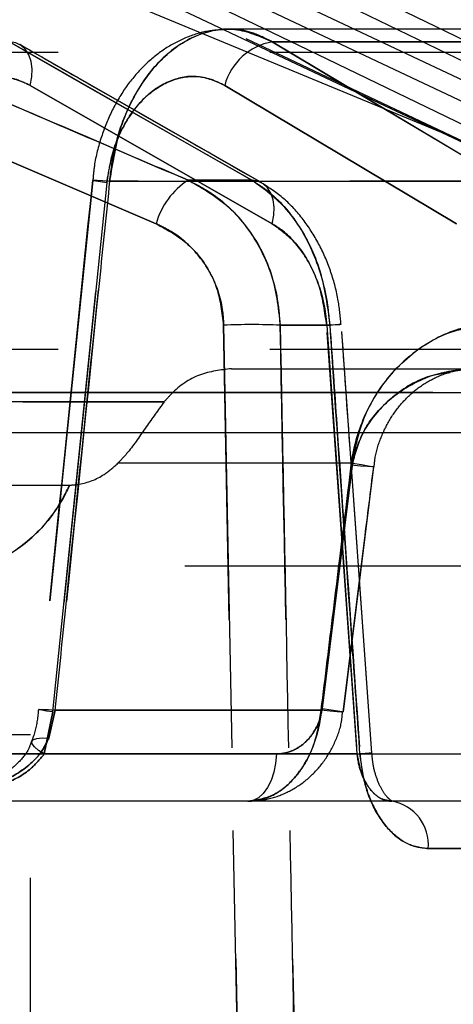
# Model space of a CAD drawing. Extents: x 300 to 4100, y 100 to 5860.
# Drawn here: x 2794 to 2820, y 2573 to 2632 of the extents above; entities that cross this region are included whole.
import ezdxf

# ---------------------------------------------------------------- set-up
doc = ezdxf.new("R2010")
doc.units = 0
doc.header["$LTSCALE"] = 20
doc.linetypes.add('HIDDEN', pattern=[1.905, 1.27, -0.635])
doc.layers.get('0').update_dxf_attribs({"linetype": 'CONTINUOUS'})

msp = doc.modelspace()

# ---------------------------------------------------------------- linework, layer by layer
at = {"color": 7, "linetype": 'HIDDEN'}
for p, q in [((2730.493, 2661.901), (2829.32, 2620.966)), ((2829.518, 2624.016), (2803.542, 2636.281)), ((2809.043, 2636.281), (2834.375, 2624.016)), ((2803.576, 2634.992), (2829.563, 2622.714)), ((2834.352, 2622.714), (2809.009, 2634.992)), ((2821.465, 2631.307), (2806.539, 2631.307)), ((2808.523, 2622.073), (2793.992, 2630.381)), ((2821.788, 2630.546), (2809.153, 2630.546)), ((2809.153, 2630.546), (2821.788, 2630.546)), ((3062.993, 2629.901), (2777.053, 2629.901)), ((2794.619, 2627.931), (2809.15, 2619.616)), ((2809.15, 2619.616), (2794.619, 2627.931)), ((2820.208, 2619.616), (2806.293, 2627.931)), ((2806.293, 2627.931), (2820.208, 2619.616)), ((2802.176, 2619.616), (2789.541, 2625.022)), ((2789.541, 2625.022), (2802.176, 2619.616)), ((2798.369, 2622.218), (2795.123, 2590.418)), ((2799.212, 2622.074), (2795.98, 2590.274)), ((2795.98, 2590.274), (2799.212, 2622.074)), ((2991.603, 2622.179), (2799.384, 2622.179)), ((2799.384, 2622.179), (2991.603, 2622.179)), ((2807.916, 2622.231), (2804.099, 2622.231)), ((2804.099, 2622.231), (2807.916, 2622.231)), ((2807.297, 2557.744), (2806.23, 2613.515)), ((2806.23, 2613.515), (2807.297, 2557.744)), ((2809.624, 2613.515), (2812.609, 2613.515)), ((2812.609, 2613.515), (2809.624, 2613.515)), ((2812.417, 2613.515), (2814.245, 2587.744)), ((2814.245, 2587.744), (2812.417, 2613.515)), ((2815.133, 2587.801), (2813.297, 2613.571)), ((3062.993, 2612.061), (2727.993, 2612.061)), ((2806.711, 2610.901), (2984.276, 2610.901)), ((2856.891, 2609.474), (2791.762, 2609.474)), ((2756.077, 2608.901), (2802.653, 2608.901)), ((2802.653, 2608.901), (2756.077, 2608.901)), ((2813.976, 2605.215), (2799.882, 2605.215)), ((2812.149, 2590.483), (2813.976, 2605.215)), ((2813.976, 2605.215), (2812.149, 2590.483)), ((2813.421, 2590.27), (2815.241, 2605.001)), ((2796.868, 2603.901), (2796.988, 2603.903)), ((2651.493, 2599.061), (2845.493, 2599.061)), ((2795.728, 2588.692), (2796.122, 2590.378)), ((2796.122, 2590.378), (2795.728, 2588.692)), ((2812.089, 2590.378), (2796.122, 2590.378)), ((2796.122, 2590.378), (2812.089, 2590.378)), ((2795.98, 2590.274), (2795.457, 2587.744)), ((2795.457, 2587.744), (2795.98, 2590.274)), ((2794.628, 2588.901), (2777.557, 2588.901)), ((2794.628, 2554.901), (2794.628, 2588.901)), ((2778.741, 2587.744), (2809.398, 2587.744)), ((2814.245, 2587.744), (2786.761, 2587.744)), ((2795.457, 2587.744), (2822.941, 2587.744)), ((2807.68, 2584.901), (2777.022, 2584.901)), ((2820.795, 2584.901), (2807.68, 2584.901)), ((2816.322, 2584.901), (2816.334, 2584.904)), ((2818.514, 2582.058), (2822.851, 2582.058)), ((2822.851, 2582.058), (2818.514, 2582.058))]:
    msp.add_line(p, q, dxfattribs=at)
at = {"color": 8, "linetype": 'CONTINUOUS'}
msp.add_line((2791.762, 2609.474), (2856.891, 2609.474), dxfattribs=at)
at = {"color": 7, "linetype": 'CONTINUOUS'}
msp.add_line((2643.493, 2607.061), (3147.493, 2607.061), dxfattribs=at)
at = {"color": 7, "linetype": 'HIDDEN', "flags": 128}
for points in [[(2803.793, 2632.437), (2815.547, 2626.883), (2830.183, 2619.968)], [(2830.541, 2619.869), (2825.682, 2622.165), (2806.244, 2631.349), (2804.067, 2632.378)], [(2806.53, 2632.378), (2811.27, 2630.082), (2830.227, 2620.897), (2832.351, 2619.869)], [(2794.619, 2627.931), (2794.714, 2628.441), (2794.732, 2628.928), (2794.673, 2629.375), (2794.538, 2629.767), (2794.333, 2630.089), (2794.065, 2630.332), (2793.743, 2630.486), (2793.377, 2630.546)], [(2807.916, 2622.231), (2803.909, 2624.522), (2793.377, 2630.546)], [(2793.377, 2630.546), (2797.384, 2628.254), (2807.916, 2622.231)], [(2794.619, 2627.931), (2794.714, 2628.441), (2794.732, 2628.928), (2794.673, 2629.375), (2794.538, 2629.767), (2794.333, 2630.089), (2794.065, 2630.332), (2793.99, 2630.378)], [(2809.153, 2630.546), (2812.986, 2628.254), (2823.059, 2622.231)], [(2823.059, 2622.231), (2819.226, 2624.522), (2809.153, 2630.546)], [(2799.212, 2622.074), (2798.828, 2622.126), (2798.549, 2622.17), (2798.387, 2622.203), (2798.348, 2622.224), (2798.435, 2622.232), (2798.643, 2622.227), (2798.963, 2622.209), (2799.384, 2622.179)], [(2799.212, 2622.074), (2798.828, 2622.126), (2798.549, 2622.17), (2798.387, 2622.203), (2798.348, 2622.224), (2798.435, 2622.232), (2798.643, 2622.227), (2798.963, 2622.209), (2799.384, 2622.179)], [(2809.15, 2619.616), (2809.245, 2620.125), (2809.263, 2620.611), (2809.204, 2621.057), (2809.071, 2621.448), (2808.867, 2621.771), (2808.601, 2622.014), (2808.28, 2622.169), (2807.916, 2622.231)], [(2809.15, 2619.616), (2809.245, 2620.125), (2809.263, 2620.611), (2809.204, 2621.057), (2809.071, 2621.448), (2808.867, 2621.771), (2808.601, 2622.014), (2808.28, 2622.169), (2807.916, 2622.231)], [(2812.417, 2613.515), (2812.768, 2613.539), (2813.036, 2613.556), (2813.211, 2613.567), (2813.288, 2613.57), (2813.264, 2613.567), (2813.139, 2613.556), (2812.918, 2613.539), (2812.609, 2613.515)], [(2812.417, 2613.515), (2812.768, 2613.539), (2813.036, 2613.556), (2813.211, 2613.567), (2813.288, 2613.57), (2813.264, 2613.567), (2813.139, 2613.556), (2812.918, 2613.539), (2812.609, 2613.515)], [(2813.976, 2605.215), (2814.511, 2605.137), (2814.913, 2605.073), (2815.159, 2605.027), (2815.235, 2605.001), (2815.135, 2604.997), (2814.867, 2605.014), (2814.445, 2605.053), (2813.895, 2605.111)], [(2813.976, 2605.215), (2814.511, 2605.137), (2814.913, 2605.073), (2815.159, 2605.027), (2815.235, 2605.001), (2815.135, 2604.997), (2814.867, 2605.014), (2814.445, 2605.053), (2813.895, 2605.111)], [(2795.98, 2590.274), (2795.599, 2590.325), (2795.32, 2590.368), (2795.157, 2590.401), (2795.115, 2590.422), (2795.197, 2590.43), (2795.398, 2590.425), (2795.711, 2590.408), (2796.122, 2590.378)], [(2795.98, 2590.274), (2795.599, 2590.325), (2795.32, 2590.368), (2795.157, 2590.401), (2795.115, 2590.422), (2795.197, 2590.43), (2795.398, 2590.425), (2795.711, 2590.408), (2796.122, 2590.378)], [(2812.149, 2590.483), (2812.681, 2590.406), (2813.082, 2590.343), (2813.329, 2590.297), (2813.407, 2590.271), (2813.312, 2590.266), (2813.049, 2590.284), (2812.633, 2590.322), (2812.089, 2590.378)], [(2812.149, 2590.483), (2812.681, 2590.406), (2813.082, 2590.343), (2813.329, 2590.297), (2813.407, 2590.271), (2813.312, 2590.266), (2813.049, 2590.284), (2812.633, 2590.322), (2812.089, 2590.378)], [(2795.457, 2587.744), (2795.114, 2587.963), (2794.871, 2588.167), (2794.736, 2588.347), (2794.716, 2588.497), (2794.812, 2588.61), (2795.018, 2588.682), (2795.328, 2588.709), (2795.728, 2588.692)], [(2795.457, 2587.744), (2795.114, 2587.963), (2794.871, 2588.167), (2794.736, 2588.347), (2794.716, 2588.497), (2794.812, 2588.61), (2795.018, 2588.682), (2795.328, 2588.709), (2795.728, 2588.692)], [(2809.398, 2587.744), (2809.35, 2587.182), (2809.242, 2586.645), (2809.078, 2586.154), (2808.864, 2585.725), (2808.607, 2585.374), (2808.317, 2585.115), (2808.004, 2584.955), (2807.68, 2584.901)], [(2809.398, 2587.744), (2809.35, 2587.182), (2809.242, 2586.645), (2809.078, 2586.154), (2808.864, 2585.725), (2808.607, 2585.374), (2808.317, 2585.115), (2808.004, 2584.955), (2807.68, 2584.901)], [(2814.245, 2587.744), (2814.599, 2587.768), (2814.868, 2587.786), (2815.042, 2587.797), (2815.117, 2587.8), (2815.089, 2587.797), (2814.959, 2587.786), (2814.732, 2587.768), (2814.416, 2587.744)], [(2814.245, 2587.744), (2814.599, 2587.768), (2814.868, 2587.786), (2815.042, 2587.797), (2815.117, 2587.8), (2815.089, 2587.797), (2814.959, 2587.786), (2814.732, 2587.768), (2814.416, 2587.744)]]:
    msp.add_lwpolyline(points, dxfattribs=at)
at = {"color": 7, "linetype": 'HIDDEN'}
for centre, radius, start, end in [((2809.765, 2627.006), 3.593, 99.80342, 165.07091), ((2806.57, 2618.398), 4.56, 122.81511, 164.50984), ((2807.927, 2576.222), 37.332, 87.39511, 92.60489), ((2815.884, 2582.298), 2.642, 354.78043, 80.15335)]:
    msp.add_arc(centre, radius, start, end, dxfattribs=at)
for points, knots in [([(2759.014, 2653.05), (2758.939, 2652.656), (2758.787, 2651.867), (2759.47, 2650.695), (2760.873, 2649.523), (2763.089, 2648.355), (2766.104, 2647.189), (2769.943, 2646.016), (2774.662, 2644.823), (2780.207, 2643.623), (2786.52, 2642.416), (2793.608, 2641.189), (2801.551, 2639.924), (2809.879, 2638.686), (2818.381, 2637.48), (2826.472, 2636.368), (2834.501, 2635.286), (2842.404, 2634.232), (2850.587, 2633.145), (2858.81, 2632.046), (2866.962, 2630.937), (2875.023, 2629.816), (2883.127, 2628.669), (2890.732, 2627.526), (2897.714, 2626.391), (2904.121, 2625.301), (2910.366, 2624.219), (2915.109, 2623.242), (2918.107, 2622.568), (2919.663, 2622.274), (2921.099, 2622.304), (2922.982, 2622.621), (2925.066, 2623.206), (2926.968, 2624.024), (2928.106, 2624.871), (2928.477, 2625.628), (2928.332, 2626.247), (2927.828, 2627.012), (2926.798, 2627.942), (2924.92, 2629.463), (2922.844, 2631.214), (2920.238, 2633.12), (2917.499, 2634.756), (2914.234, 2636.321), (2910.584, 2637.726), (2906.677, 2638.979), (2902.859, 2639.971), (2898.907, 2640.703), (2895.06, 2641.119), (2891.148, 2641.343), (2885.966, 2641.494), (2877.772, 2641.591), (2866.627, 2641.845), (2853.867, 2642.333), (2841.262, 2642.931), (2829.197, 2643.632), (2817.821, 2644.401), (2807.142, 2645.221), (2797.01, 2646.102), (2787.946, 2646.993), (2779.976, 2647.885), (2773.017, 2648.773), (2766.795, 2649.688), (2761.394, 2650.626), (2756.865, 2651.585), (2753.209, 2652.566), (2750.434, 2653.579), (2748.705, 2654.547), (2747.82, 2655.462), (2747.571, 2656.322), (2747.88, 2657.208), (2748.73, 2658.106), (2750.076, 2659.016), (2751.888, 2659.94), (2754.131, 2660.895), (2755.986, 2661.566), (2756.914, 2661.901)], [0, 0, 0, 0, 0.017216, 0.03451, 0.052067, 0.069721, 0.087104, 0.104595, 0.12245, 0.140438, 0.157825, 0.175354, 0.193358, 0.211538, 0.227072, 0.242736, 0.256133, 0.269622, 0.283413, 0.297316, 0.310392, 0.323574, 0.337107, 0.35078, 0.362325, 0.373956, 0.385887, 0.397959, 0.403395, 0.405927, 0.407886, 0.410604, 0.415116, 0.418714, 0.422324, 0.425756, 0.428456, 0.431219, 0.437617, 0.444043, 0.456922, 0.466119, 0.475365, 0.484833, 0.494409, 0.502758, 0.511221, 0.517746, 0.524484, 0.53069, 0.536975, 0.549787, 0.570798, 0.591941, 0.613562, 0.635366, 0.655865, 0.67653, 0.697731, 0.71912, 0.738011, 0.757028, 0.77644, 0.795987, 0.815373, 0.834882, 0.854764, 0.874767, 0.89052, 0.906327, 0.922294, 0.938311, 0.953638, 0.969005, 0.984485, 1, 1, 1, 1]), ([(2806.548, 2631.289), (2806.135, 2631.274), (2805.249, 2631.242), (2803.929, 2630.825), (2802.639, 2630.135), (2801.461, 2629.178), (2800.423, 2627.973), (2799.552, 2626.552), (2798.894, 2624.947), (2798.488, 2623.481), (2798.406, 2622.549), (2798.377, 2622.217)], [0, 0, 0, 0, 0.097852, 0.210481, 0.323758, 0.439703, 0.558781, 0.681408, 0.804657, 0.930491, 1, 1, 1, 1]), ([(2799.384, 2622.179), (2799.462, 2622.791), (2799.683, 2624.519), (2800.651, 2627.159), (2802.387, 2629.602), (2804.559, 2631.082), (2806.939, 2631.531), (2808.415, 2630.874), (2809.153, 2630.546)], [0, 0, 0, 0, 0.09899, 0.279598, 0.460213, 0.640412, 0.820133, 1, 1, 1, 1]), ([(2809.153, 2630.546), (2808.757, 2630.75), (2807.636, 2631.328), (2805.61, 2631.404), (2803.315, 2630.397), (2801.365, 2628.347), (2799.912, 2625.515), (2799.56, 2623.291), (2799.384, 2622.179)], [0, 0, 0, 0, 0.0988672, 0.2794719, 0.460075, 0.6402852, 0.8200733, 1, 1, 1, 1]), ([(2808.521, 2622.064), (2805.079, 2624.033), (2800.235, 2626.803), (2795.392, 2629.577), (2793.991, 2630.379)], [0, 0, 0, 0, 0.710771, 1, 1, 1, 1]), ([(2794.619, 2627.931), (2794.073, 2628.161), (2792.982, 2628.621), (2791.291, 2628.306), (2789.797, 2627.271), (2788.66, 2625.561), (2788.083, 2623.713), (2788.001, 2622.503), (2787.972, 2622.074)], [0, 0, 0, 0, 0.179775, 0.359527, 0.539818, 0.7205, 0.90108, 1, 1, 1, 1]), ([(2787.972, 2622.074), (2788.049, 2622.853), (2788.203, 2624.41), (2789.119, 2626.392), (2790.428, 2627.827), (2792.032, 2628.531), (2793.492, 2628.479), (2794.325, 2628.074), (2794.619, 2627.931)], [0, 0, 0, 0, 0.17983, 0.359639, 0.539937, 0.720615, 0.901201, 1, 1, 1, 1]), ([(2806.293, 2627.931), (2805.765, 2628.161), (2804.707, 2628.621), (2802.994, 2628.306), (2801.422, 2627.271), (2800.159, 2625.561), (2799.445, 2623.713), (2799.273, 2622.503), (2799.212, 2622.074)], [0, 0, 0, 0, 0.179775, 0.359527, 0.539818, 0.7205, 0.90108, 1, 1, 1, 1]), ([(2799.212, 2622.074), (2799.347, 2622.853), (2799.616, 2624.41), (2800.679, 2626.392), (2802.095, 2627.827), (2803.751, 2628.531), (2805.207, 2628.479), (2806.01, 2628.074), (2806.293, 2627.931)], [0, 0, 0, 0, 0.17983, 0.359639, 0.539937, 0.720615, 0.901201, 1, 1, 1, 1]), ([(2791.483, 2627.637), (2793.218, 2626.891), (2797.421, 2625.085), (2801.628, 2623.287), (2804.099, 2622.231)], [0, 0, 0, 0, 0.412631, 1, 1, 1, 1]), ([(2804.099, 2622.231), (2802.363, 2622.972), (2798.156, 2624.77), (2793.952, 2626.576), (2791.483, 2627.637)], [0, 0, 0, 0, 0.412631, 1, 1, 1, 1]), ([(2798.349, 2622.221), (2797.59, 2614.801), (2796.507, 2604.201), (2795.44, 2593.599), (2795.121, 2590.418)], [0, 0, 0, 0, 0.700001, 1, 1, 1, 1]), ([(2796.122, 2590.378), (2796.326, 2592.367), (2797.41, 2602.968), (2798.499, 2613.567), (2799.384, 2622.179)], [0, 0, 0, 0, 0.187627, 1, 1, 1, 1]), ([(2799.384, 2622.179), (2799.179, 2620.19), (2798.089, 2609.59), (2797.004, 2598.99), (2796.122, 2590.378)], [0, 0, 0, 0, 0.187627, 1, 1, 1, 1]), ([(2804.099, 2622.231), (2804.542, 2622.003), (2805.869, 2621.323), (2807.712, 2619.521), (2809.258, 2616.727), (2809.502, 2614.587), (2809.624, 2613.515)], [0, 0, 0, 0, 0.1437591, 0.4301691, 0.7145507, 1, 1, 1, 1]), ([(2809.624, 2613.515), (2809.601, 2613.899), (2809.513, 2615.386), (2808.724, 2617.907), (2806.836, 2620.642), (2805.008, 2621.703), (2804.099, 2622.231)], [0, 0, 0, 0, 0.1024605, 0.3968495, 0.6997676, 1, 1, 1, 1]), ([(2812.609, 2613.515), (2812.575, 2613.907), (2812.444, 2615.408), (2811.716, 2617.919), (2810.126, 2620.641), (2808.653, 2621.701), (2807.916, 2622.231)], [0, 0, 0, 0, 0.105032, 0.402904, 0.701565, 1, 1, 1, 1]), ([(2807.916, 2622.231), (2808.184, 2622.065), (2809.2, 2621.437), (2810.741, 2619.73), (2812.166, 2616.851), (2812.461, 2614.627), (2812.609, 2613.515)], [0, 0, 0, 0, 0.106484, 0.404076, 0.702083, 1, 1, 1, 1]), ([(2813.275, 2613.569), (2813.228, 2614.076), (2813.127, 2615.179), (2812.668, 2616.823), (2811.971, 2618.446), (2811.029, 2619.907), (2809.889, 2621.164), (2808.973, 2621.765), (2808.522, 2622.062)], [0, 0, 0, 0, 0.143883, 0.312727, 0.484512, 0.655976, 0.830325, 1, 1, 1, 1]), ([(2806.23, 2613.515), (2806.146, 2614.266), (2805.977, 2615.767), (2804.839, 2617.726), (2803.48, 2618.983), (2802.503, 2619.457), (2802.176, 2619.616)], [0, 0, 0, 0, 0.283734, 0.567344, 0.854904, 1, 1, 1, 1]), ([(2802.176, 2619.616), (2802.847, 2619.248), (2804.191, 2618.51), (2805.585, 2616.596), (2806.16, 2614.825), (2806.216, 2613.784), (2806.23, 2613.515)], [0, 0, 0, 0, 0.302463, 0.605343, 0.898151, 1, 1, 1, 1]), ([(2809.15, 2619.616), (2809.656, 2619.245), (2810.669, 2618.504), (2811.774, 2616.598), (2812.29, 2614.84), (2812.391, 2613.789), (2812.417, 2613.515)], [0, 0, 0, 0, 0.298556, 0.59715, 0.894953, 1, 1, 1, 1]), ([(2812.417, 2613.515), (2812.308, 2614.294), (2812.089, 2615.85), (2811.095, 2617.866), (2810.031, 2619.061), (2809.334, 2619.5), (2809.15, 2619.616)], [0, 0, 0, 0, 0.297897, 0.595812, 0.893442, 1, 1, 1, 1]), ([(2810.725, 2557.744), (2810.685, 2559.74), (2810.485, 2569.719), (2810.115, 2588.309), (2809.791, 2604.904), (2809.624, 2613.515)], [0, 0, 0, 0, 0.107358, 0.536792, 1, 1, 1, 1]), ([(2809.624, 2613.515), (2809.663, 2611.52), (2809.856, 2601.54), (2810.22, 2582.95), (2810.553, 2566.355), (2810.725, 2557.744)], [0, 0, 0, 0, 0.107358, 0.536792, 1, 1, 1, 1]), ([(2812.609, 2613.515), (2812.748, 2611.52), (2813.349, 2602.93), (2813.952, 2594.339), (2814.416, 2587.744)], [0, 0, 0, 0, 0.232247, 1, 1, 1, 1]), ([(2814.416, 2587.744), (2814.275, 2589.739), (2813.672, 2598.33), (2813.071, 2606.92), (2812.609, 2613.515)], [0, 0, 0, 0, 0.2322469, 1, 1, 1, 1]), ([(2815.121, 2587.8), (2814.692, 2593.813), (2814.079, 2602.403), (2813.476, 2610.993), (2813.296, 2613.57)], [0, 0, 0, 0, 0.7, 1, 1, 1, 1]), ([(2822.78, 2613.64), (2822.199, 2613.602), (2820.655, 2613.503), (2818.306, 2612.503), (2816.11, 2610.569), (2814.508, 2608.044), (2814.099, 2606.091), (2813.895, 2605.111)], [0, 0, 0, 0, 0.139305, 0.370523, 0.585903, 0.792248, 1, 1, 1, 1]), ([(2813.895, 2605.111), (2813.914, 2605.25), (2814.077, 2606.448), (2814.839, 2608.743), (2816.844, 2611.42), (2819.623, 2613.283), (2821.73, 2613.521), (2822.78, 2613.64)], [0, 0, 0, 0, 0.0294703, 0.2535441, 0.4960888, 0.7487688, 1, 1, 1, 1]), ([(2806.711, 2610.901), (2806.057, 2610.827), (2804.748, 2610.679), (2803.402, 2609.769), (2802.796, 2609.067), (2802.653, 2608.901)], [0, 0, 0, 0, 0.432558, 0.86586, 1, 1, 1, 1]), ([(2813.976, 2605.215), (2814.159, 2605.872), (2814.53, 2607.204), (2815.873, 2608.879), (2817.678, 2610.157), (2819.585, 2610.811), (2820.84, 2610.876), (2821.314, 2610.901)], [0, 0, 0, 0, 0.195959, 0.397127, 0.6144824, 0.8541533, 1, 1, 1, 1]), ([(2819.827, 2610.663), (2819.476, 2610.621), (2818.285, 2610.481), (2816.493, 2609.431), (2814.816, 2607.681), (2814.146, 2606.119), (2813.994, 2605.308), (2813.976, 2605.215)], [0, 0, 0, 0, 0.128196, 0.433782, 0.716337, 0.96749, 1, 1, 1, 1]), ([(2815.264, 2604.999), (2815.282, 2605.197), (2815.342, 2605.828), (2815.687, 2606.856), (2816.268, 2608.006), (2817.045, 2609.013), (2817.983, 2609.845), (2819.054, 2610.457), (2820.184, 2610.84), (2820.949, 2610.87), (2821.315, 2610.884)], [0, 0, 0, 0, 0.056296, 0.179167, 0.304768, 0.43385, 0.569438, 0.712714, 0.862704, 1, 1, 1, 1]), ([(2802.653, 2608.901), (2802.296, 2608.413), (2801.582, 2607.434), (2800.683, 2606.077), (2800.083, 2605.431), (2799.882, 2605.215)], [0, 0, 0, 0, 0.398933, 0.79884, 1, 1, 1, 1]), ([(2796.988, 2603.903), (2797.178, 2603.918), (2797.886, 2603.973), (2798.914, 2604.368), (2799.612, 2604.979), (2799.882, 2605.215)], [0, 0, 0, 0, 0.183886, 0.68491, 1, 1, 1, 1]), ([(2813.895, 2605.111), (2813.651, 2603.126), (2813.048, 2598.216), (2812.447, 2593.305), (2812.089, 2590.378)], [0, 0, 0, 0, 0.404124, 1, 1, 1, 1]), ([(2812.089, 2590.378), (2812.331, 2592.363), (2812.932, 2597.274), (2813.535, 2602.185), (2813.895, 2605.111)], [0, 0, 0, 0, 0.404124, 1, 1, 1, 1]), ([(2813.409, 2590.271), (2813.833, 2593.709), (2814.438, 2598.619), (2815.055, 2603.528), (2815.24, 2605.001)], [0, 0, 0, 0, 0.700004, 1, 1, 1, 1]), ([(2796.988, 2603.903), (2796.914, 2603.746), (2796.379, 2602.618), (2794.985, 2600.788), (2792.494, 2599.075), (2790.644, 2598.855), (2789.719, 2598.744)], [0, 0, 0, 0, 0.050757, 0.36451, 0.682297, 1, 1, 1, 1]), ([(2789.719, 2598.744), (2790.444, 2598.813), (2792.05, 2598.964), (2794.34, 2600.262), (2796.042, 2602.062), (2796.742, 2603.424), (2796.988, 2603.903)], [0, 0, 0, 0, 0.2494925, 0.5523313, 0.8427199, 1, 1, 1, 1]), ([(2792.618, 2603.901), (2792.931, 2603.901), (2793.629, 2603.901), (2794.893, 2603.901), (2796.027, 2603.901), (2796.641, 2603.901), (2796.868, 2603.901)], [0, 0, 0, 0, 0.236899, 0.529428, 0.825866, 1, 1, 1, 1]), ([(2795.108, 2590.42), (2795.101, 2590.34), (2795.055, 2589.807), (2794.934, 2589.141), (2794.743, 2588.628), (2794.701, 2588.514)], [0, 0, 0, 0, 0.120872, 0.805385, 1, 1, 1, 1]), ([(2812.089, 2590.378), (2812.08, 2590.284), (2812.004, 2589.498), (2811.628, 2588.018), (2810.624, 2586.311), (2809.241, 2585.129), (2808.199, 2584.977), (2807.68, 2584.901)], [0, 0, 0, 0, 0.031685, 0.265011, 0.509522, 0.755593, 1, 1, 1, 1]), ([(2807.68, 2584.901), (2807.916, 2584.917), (2808.646, 2584.968), (2809.812, 2585.549), (2810.958, 2586.794), (2811.79, 2588.448), (2811.989, 2589.731), (2812.089, 2590.378)], [0, 0, 0, 0, 0.111688, 0.345396, 0.566607, 0.781414, 1, 1, 1, 1]), ([(2809.398, 2587.744), (2809.715, 2587.782), (2810.349, 2587.857), (2811.204, 2588.443), (2811.838, 2589.293), (2812.088, 2590.04), (2812.142, 2590.436), (2812.149, 2590.483)], [0, 0, 0, 0, 0.248773, 0.497686, 0.741095, 0.969243, 1, 1, 1, 1]), ([(2812.149, 2590.483), (2812.08, 2590.158), (2811.944, 2589.51), (2811.415, 2588.685), (2810.702, 2588.066), (2809.987, 2587.778), (2809.542, 2587.752), (2809.398, 2587.744)], [0, 0, 0, 0, 0.213223, 0.426068, 0.648751, 0.886356, 1, 1, 1, 1]), ([(2807.681, 2584.906), (2808.092, 2584.932), (2808.93, 2584.985), (2810.132, 2585.44), (2811.232, 2586.153), (2812.171, 2587.12), (2812.875, 2588.293), (2813.291, 2589.373), (2813.35, 2590.056), (2813.369, 2590.277)], [0, 0, 0, 0, 0.146769, 0.298929, 0.451804, 0.60875, 0.766138, 0.924356, 1, 1, 1, 1]), ([(2787.244, 2584.901), (2787.249, 2584.901), (2788.242, 2584.901), (2790.297, 2585.101), (2792.946, 2585.934), (2794.538, 2587.011), (2795.347, 2587.9), (2795.565, 2588.354), (2795.728, 2588.692)], [0, 0, 0, 0, 0.001592, 0.306001, 0.631814, 0.845102, 0.884369, 1, 1, 1, 1]), ([(2795.728, 2588.692), (2795.565, 2588.354), (2795.347, 2587.901), (2794.538, 2587.01), (2792.944, 2585.952), (2790.917, 2585.223), (2789.507, 2585.115), (2789.154, 2585.089)], [0, 0, 0, 0, 0.14399, 0.192888, 0.458486, 0.864207, 1, 1, 1, 1]), ([(2794.689, 2588.509), (2794.633, 2588.338), (2794.478, 2587.87), (2793.852, 2587.137), (2792.897, 2586.373), (2791.618, 2585.703), (2790.064, 2585.193), (2788.565, 2584.936), (2787.601, 2584.911), (2787.244, 2584.901)], [0, 0, 0, 0, 0.068075, 0.18671, 0.326596, 0.48879, 0.674734, 0.879276, 1, 1, 1, 1]), ([(2795.457, 2587.744), (2795.178, 2587.41), (2794.491, 2586.589), (2792.594, 2585.688), (2790.124, 2585.045), (2788.188, 2584.901), (2787.25, 2584.901), (2787.244, 2584.901)], [0, 0, 0, 0, 0.145286, 0.357766, 0.687987, 0.998048, 1, 1, 1, 1]), ([(2788.717, 2585.016), (2789.162, 2585.04), (2790.599, 2585.12), (2792.593, 2585.698), (2794.491, 2586.587), (2795.178, 2587.41), (2795.457, 2587.744)], [0, 0, 0, 0, 0.176981, 0.572015, 0.826198, 1, 1, 1, 1]), ([(2814.245, 2587.744), (2814.3, 2587.41), (2814.409, 2586.743), (2814.808, 2585.873), (2815.343, 2585.234), (2815.882, 2584.937), (2816.221, 2584.91), (2816.335, 2584.901)], [0, 0, 0, 0, 0.221568, 0.44278, 0.664067, 0.885944, 1, 1, 1, 1]), ([(2816.335, 2584.901), (2816.111, 2584.934), (2815.662, 2585.001), (2815.062, 2585.518), (2814.594, 2586.279), (2814.336, 2587.074), (2814.268, 2587.576), (2814.245, 2587.744)], [0, 0, 0, 0, 0.222259, 0.444421, 0.666295, 0.887839, 1, 1, 1, 1]), ([(2814.416, 2587.744), (2814.45, 2587.407), (2814.553, 2586.405), (2815.034, 2584.822), (2815.955, 2583.298), (2817.159, 2582.259), (2818.064, 2582.125), (2818.514, 2582.058)], [0, 0, 0, 0, 0.113536, 0.337474, 0.560008, 0.780657, 1, 1, 1, 1]), ([(2818.514, 2582.058), (2818.284, 2582.076), (2817.604, 2582.129), (2816.517, 2582.729), (2815.451, 2584.01), (2814.679, 2585.747), (2814.504, 2587.077), (2814.416, 2587.744)], [0, 0, 0, 0, 0.112485, 0.332003, 0.552844, 0.775718, 1, 1, 1, 1]), ([(2816.355, 2584.904), (2816.345, 2584.906), (2816.325, 2584.911), (2816.097, 2585.079), (2815.756, 2585.515), (2815.429, 2586.213), (2815.198, 2587.012), (2815.154, 2587.562), (2815.134, 2587.803)], [0, 0, 0, 0, 0.160538, 0.329464, 0.503252, 0.686004, 0.862494, 1, 1, 1, 1])]:
    msp.add_open_spline(points, degree=3, knots=knots, dxfattribs=at)

doc.saveas('drawing.dxf')
